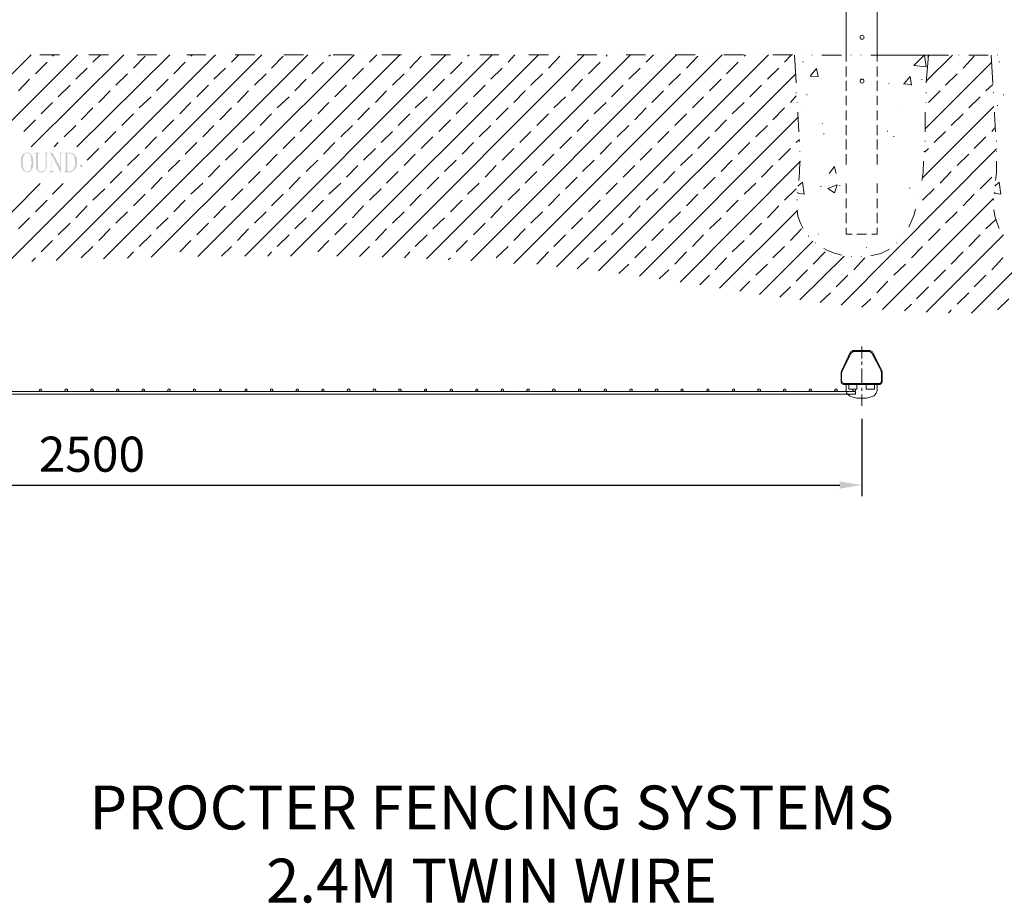
# Model space of a CAD drawing. Units: millimetres. Extents: x 29751 to 37308, y 4850 to 9496.
# Drawn here: x 32399 to 34644, y 4850 to 6864 of the extents above; entities that cross this region are included whole.
import ezdxf

# ---------------------------------------------------------------- set-up
doc = ezdxf.new("R2010")
doc.units = ezdxf.units.MM
for name, color, linetype in [('APPLICATION', 3, 'Continuous'), ('CENTRE', 4, 'Continuous'), ('DETAIL', 2, 'Continuous'), ('DIMS', 7, 'Continuous'), ('TEXT', 7, 'Continuous')]:
    doc.layers.add(name, color=color, linetype=linetype)
doc.styles.add('fastrack', font='simplex.shx')
doc.dimstyles.new('procter dim', dxfattribs={"dimscale": 3, "dimtxt": 2.5, "dimasz": 2.5, "dimexe": 1.25, "dimexo": 1.5, "dimtad": 1, "dimdec": 1, "dimtxsty": 'Standard', "dimcen": 2.5, "dimclrt": 4, "dimadec": 0, "dimazin": 0, "dimtfac": 1, "dimtdec": 1, "dimtmove": 0, "dimatfit": 3, "dimfxl": 1, "dimarcsym": 0})

# ---------------------------------------------------------------- blocks, each defined once
blk = doc.blocks.new('*D9')
at = {"layer": 'Defpoints', "color": 0, "transparency": 16777216}
for p in [(30808.5, 5983.8), (34318.8, 5983.8), (34318.8, 5803.1)]:
    blk.add_point(p, dxfattribs=at)
at = {"layer": 'DIMS', "color": 0, "lineweight": -2, "transparency": 16777216}
for p, q in [((30808.5, 5953.8), (30808.5, 5778.1)), ((34318.8, 5953.8), (34318.8, 5778.1)), ((30858.5, 5803.1), (34268.8, 5803.1))]:
    blk.add_line(p, q, dxfattribs=at)
at = {"layer": 'DIMS', "color": 0, "transparency": 16777216}
for points in [[(30858.5, 5811.4), (30858.5, 5794.8), (30808.5, 5803.1)], [(34268.8, 5811.4), (34268.8, 5794.8), (34318.8, 5803.1)]]:
    blk.add_solid(points, dxfattribs=at)
at = {"layer": 'DIMS', "color": 7, "transparency": 16777216, "insert": (32563.7, 5863.1), "char_height": 80, "attachment_point": 5, "style": 'fastrack'}
blk.add_mtext('2500', dxfattribs=at)

msp = doc.modelspace()

# ---------------------------------------------------------------- hatches: boundary and pattern name
at = {"layer": 'TEXT', "lineweight": 13}
for points in [[(32410.62, 6559.58), (32408.19, 6559.58), (32405.76, 6555.93), (32404.55, 6554.72), (32404.55, 6553.51), (32403.33, 6552.29), (32403.33, 6551.08), (32402.12, 6549.86), (32402.12, 6547.43), (32402.12, 6546.22), (32402.12, 6540.14), (32402.12, 6532.86), (32402.12, 6531.64), (32402.12, 6530.43), (32402.12, 6528), (32403.33, 6528), (32403.33, 6525.57), (32404.55, 6525.57), (32404.55, 6524.35), (32405.76, 6521.92), (32406.98, 6519.5), (32408.19, 6519.5), (32411.83, 6517.07), (32414.26, 6515.85), (32419.12, 6515.85), (32420.34, 6517.07), (32421.55, 6517.07), (32415.48, 6517.07), (32414.26, 6518.28), (32411.83, 6519.5), (32410.62, 6519.5), (32409.4, 6521.92), (32408.19, 6521.92), (32408.19, 6523.14), (32408.19, 6524.35), (32406.98, 6526.78), (32406.98, 6529.21), (32405.76, 6532.86), (32405.76, 6534.07), (32405.76, 6537.72), (32405.76, 6541.36), (32405.76, 6545), (32406.98, 6547.43), (32406.98, 6549.86), (32408.19, 6552.29), (32408.19, 6553.51), (32408.19, 6554.72), (32409.4, 6555.93), (32410.62, 6557.15), (32410.62, 6558.36), (32413.05, 6559.58), (32414.26, 6559.58), (32415.48, 6559.58)], [(32415.48, 6562.01), (32414.26, 6560.79), (32411.83, 6560.79), (32410.62, 6559.58), (32417.91, 6559.58), (32420.34, 6559.58), (32422.77, 6555.93), (32423.98, 6552.29), (32423.98, 6549.86), (32425.2, 6548.65), (32425.2, 6542.57), (32426.41, 6541.36), (32426.41, 6535.29), (32425.2, 6534.07), (32425.2, 6528), (32423.98, 6526.78), (32423.98, 6525.57), (32423.98, 6524.35), (32423.98, 6521.92), (32422.77, 6521.92), (32420.34, 6518.28), (32415.48, 6517.07), (32421.55, 6517.07), (32425.2, 6520.71), (32426.41, 6521.92), (32427.62, 6524.35), (32427.62, 6525.57), (32428.84, 6526.78), (32428.84, 6528), (32430.05, 6528), (32430.05, 6532.86), (32430.05, 6534.07), (32430.05, 6541.36), (32430.05, 6545), (32430.05, 6547.43), (32428.84, 6549.86), (32427.62, 6551.08), (32427.62, 6553.51), (32426.41, 6553.51), (32426.41, 6555.93), (32425.2, 6555.93), (32423.98, 6558.36), (32420.34, 6560.79), (32417.91, 6560.79)], [(32444.63, 6560.79), (32432.48, 6560.79), (32432.48, 6559.58), (32436.13, 6559.58), (32436.13, 6554.72), (32436.13, 6551.08), (32436.13, 6546.22), (32436.13, 6542.57), (32436.13, 6537.72), (32436.13, 6534.07), (32436.13, 6529.21), (32436.13, 6525.57), (32437.34, 6523.14), (32437.34, 6521.92), (32438.56, 6521.92), (32439.77, 6519.5), (32442.2, 6517.07), (32443.41, 6517.07), (32444.63, 6515.85), (32451.92, 6515.85), (32453.13, 6517.07), (32454.35, 6517.07), (32448.27, 6518.28), (32444.63, 6518.28), (32442.2, 6520.71), (32442.2, 6521.92), (32440.99, 6523.14), (32440.99, 6557.15), (32442.2, 6559.58), (32444.63, 6559.58)], [(32464.06, 6560.79), (32454.35, 6560.79), (32454.35, 6559.58), (32457.99, 6559.58), (32457.99, 6558.36), (32457.99, 6525.57), (32457.99, 6524.35), (32457.99, 6521.92), (32454.35, 6519.5), (32448.27, 6518.28), (32454.35, 6517.07), (32455.56, 6518.28), (32459.21, 6521.92), (32459.21, 6524.35), (32460.42, 6525.57), (32460.42, 6559.58), (32464.06, 6559.58)], [(32473.78, 6560.79), (32466.49, 6560.79), (32466.49, 6559.58), (32470.14, 6559.58), (32470.14, 6558.36), (32470.14, 6557.15), (32472.57, 6554.72), (32492, 6515.85), (32492, 6526.78)], [(32470.14, 6557.15), (32470.14, 6519.5), (32470.14, 6518.28), (32466.49, 6518.28), (32466.49, 6515.85), (32476.21, 6515.85), (32476.21, 6518.28), (32473.78, 6518.28), (32472.57, 6519.5), (32471.35, 6519.5), (32471.35, 6554.72), (32472.57, 6554.72)], [(32498.07, 6560.79), (32488.36, 6560.79), (32488.36, 6559.58), (32492, 6559.58), (32492, 6558.36), (32492, 6557.15), (32492, 6526.78), (32492, 6515.85), (32493.22, 6515.85), (32493.22, 6557.15), (32494.43, 6559.58), (32498.07, 6559.58)], [(32511.44, 6560.79), (32500.5, 6560.79), (32500.5, 6559.58), (32515.08, 6559.58), (32516.29, 6558.36), (32517.51, 6558.36), (32519.94, 6555.93), (32523.58, 6553.51), (32523.58, 6549.86), (32523.58, 6547.43), (32524.8, 6545), (32524.8, 6531.64), (32523.58, 6530.43), (32523.58, 6528), (32523.58, 6526.78), (32523.58, 6525.57), (32522.37, 6525.57), (32522.37, 6524.35), (32521.15, 6523.14), (32521.15, 6521.92), (32519.94, 6521.92), (32519.94, 6520.71), (32518.72, 6519.5), (32517.51, 6519.5), (32516.29, 6519.5), (32515.08, 6519.5), (32513.86, 6518.28), (32500.5, 6518.28), (32500.5, 6515.85), (32513.86, 6515.85), (32515.08, 6517.07), (32517.51, 6517.07), (32518.72, 6518.28), (32519.94, 6518.28), (32526.01, 6523.14), (32526.01, 6524.35), (32527.23, 6525.57), (32527.23, 6526.78), (32528.44, 6528), (32528.44, 6530.43), (32529.66, 6531.64), (32529.66, 6536.5), (32529.66, 6540.14), (32529.66, 6545), (32528.44, 6549.86), (32527.23, 6553.51), (32526.01, 6553.51), (32526.01, 6554.72), (32521.15, 6559.58), (32519.94, 6559.58), (32518.72, 6559.58), (32517.51, 6559.58), (32516.29, 6560.79), (32513.86, 6560.79)], [(32501.72, 6559.58), (32504.15, 6559.58), (32504.15, 6519.5), (32502.93, 6518.28), (32501.72, 6518.28), (32511.44, 6518.28), (32510.22, 6518.28), (32509.01, 6519.5), (32507.79, 6519.5), (32507.79, 6558.36), (32509.01, 6559.58), (32511.44, 6559.58)]]:
    msp.add_hatch(color=256, dxfattribs=at).paths.add_polyline_path(points)

# ---------------------------------------------------------------- linework, layer by layer
at = {"layer": 'APPLICATION', "lineweight": 13}
for points in [[(31929.62, 6287.5), (32425.2, 6784.29)], [(32040.15, 6293.57), (32530.87, 6784.29)], [(32371.75, 6310.57), (32845.47, 6784.29)], [(32399.69, 6784.29), (32399.69, 6784.29)], [(32422.77, 6784.29), (32422.77, 6784.29)], [(32425.2, 6574.15), (32636.55, 6784.29)], [(32489.57, 6784.29), (32444.63, 6784.29)], [(32473.78, 6780.65), (32477.43, 6784.29)], [(32482.28, 6315.43), (32951.14, 6784.29)], [(32511.44, 6784.29), (32511.44, 6784.29)], [(32529.66, 6574.15), (32741.01, 6784.29)], [(32533.3, 6784.29), (32533.3, 6784.29)], [(32601.32, 6784.29), (32556.38, 6784.29)], [(32566.1, 6767.29), (32583.1, 6784.29)], [(32590.39, 6319.08), (33055.6, 6784.29)], [(32623.18, 6784.29), (32623.18, 6784.29)], [(32645.05, 6784.29), (32645.05, 6784.29)], [(32658.41, 6753.92), (32685.13, 6780.65)], [(32711.85, 6784.29), (32666.91, 6784.29)], [(32698.49, 6322.72), (33161.28, 6784.29)], [(32734.93, 6784.29), (32734.93, 6784.29)], [(32756.8, 6784.29), (32756.8, 6784.29)], [(32823.6, 6784.29), (32779.87, 6784.29)], [(32789.59, 6780.65), (32793.24, 6784.29)], [(32805.38, 6323.94), (33265.74, 6784.29)], [(32845.47, 6784.29), (32845.47, 6784.29)], [(32867.33, 6784.29), (32867.33, 6784.29)], [(32881.91, 6767.29), (32898.91, 6784.29)], [(32935.35, 6784.29), (32890.41, 6784.29)], [(32912.27, 6325.15), (33370.2, 6784.29)], [(32957.21, 6784.29), (32957.21, 6784.29)], [(32973, 6753.92), (32999.73, 6780.65)], [(32979.08, 6784.29), (32979.08, 6784.29)], [(33045.88, 6784.29), (33000.94, 6784.29)], [(33016.73, 6325.15), (33475.87, 6784.29)], [(33068.96, 6784.29), (33068.96, 6784.29)], [(33090.83, 6784.29), (33090.83, 6784.29)], [(33104.19, 6780.65), (33107.83, 6784.29)], [(33157.63, 6784.29), (33113.9, 6784.29)], [(33122.41, 6325.15), (33581.55, 6784.29)], [(33179.5, 6784.29), (33179.5, 6784.29)], [(33196.5, 6767.29), (33213.51, 6784.29)], [(33202.57, 6784.29), (33202.57, 6784.29)], [(33269.38, 6784.29), (33224.44, 6784.29)], [(33225.65, 6322.72), (33686.01, 6784.29)], [(33288.82, 6753.92), (33314.32, 6780.65)], [(33292.46, 6784.29), (33292.46, 6784.29)], [(33314.32, 6784.29), (33314.32, 6784.29)], [(33326.47, 6319.08), (33791.68, 6784.29)], [(33381.13, 6784.29), (33336.19, 6784.29)], [(33402.99, 6784.29), (33402.99, 6784.29)], [(33420, 6780.65), (33423.64, 6784.29)], [(33426.07, 6784.29), (33426.07, 6784.29)], [(33427.29, 6314.22), (33896.14, 6784.29)], [(33491.66, 6784.29), (33447.94, 6784.29)], [(33512.31, 6767.29), (33528.1, 6784.29)], [(33514.74, 6784.29), (33514.74, 6784.29)], [(33525.67, 6308.15), (34000.6, 6784.29)], [(33536.6, 6784.29), (33536.6, 6784.29)], [(33604.63, 6784.29), (33559.68, 6784.29)], [(33604.63, 6753.92), (33630.13, 6780.65)], [(33622.85, 6300.86), (34106.28, 6784.29)], [(33626.49, 6784.29), (33626.49, 6784.29)], [(33648.35, 6784.29), (33648.35, 6784.29)], [(33715.16, 6784.29), (33670.22, 6784.29)], [(33735.81, 6780.65), (33738.24, 6784.29)], [(33737.02, 6784.29), (33737.02, 6784.29)], [(33760.1, 6784.29), (33760.1, 6784.29)], [(33825.69, 6784.29), (33781.97, 6784.29)], [(33826.91, 6767.29), (33843.91, 6784.29)], [(33848.77, 6784.29), (33848.77, 6784.29)], [(33870.64, 6784.29), (33870.64, 6784.29)], [(33938.66, 6784.29), (33893.71, 6784.29)], [(33919.22, 6753.92), (33944.73, 6780.65)], [(33960.52, 6784.29), (33960.52, 6784.29)], [(33982.38, 6784.29), (33982.38, 6784.29)], [(34049.19, 6784.29), (34004.25, 6784.29)], [(34050.4, 6780.65), (34054.05, 6784.29)], [(34072.27, 6784.29), (34072.27, 6784.29)], [(34094.13, 6784.29), (34094.13, 6784.29)], [(34160.94, 6784.29), (34116, 6784.29)], [(34142.72, 6767.29), (34158.51, 6784.29)], [(34169.44, 6719.91), (34165.8, 6783.08)], [(34182.8, 6784.29), (34182.8, 6784.29)], [(34205.88, 6783.08), (34205.88, 6784.29)], [(34272.69, 6783.08), (34227.74, 6783.08)], [(34294.55, 6783.08), (34294.55, 6784.29)], [(34316.41, 6783.08), (34316.41, 6784.29)], [(34384.43, 6783.08), (34339.49, 6783.08)], [(34354.07, 6783.08), (34516.83, 6783.08)], [(34355.28, 6783.08), (34485.25, 6783.08)], [(34406.3, 6783.08), (34406.3, 6784.29)], [(34429.38, 6783.08), (34429.38, 6784.29)], [(34437.88, 6760), (34460.96, 6783.08)], [(34462.17, 6783.08), (34465.82, 6756.35), (34437.88, 6760)], [(34494.97, 6783.08), (34451.24, 6783.08)], [(34465.82, 6723.56), (34525.33, 6783.08)], [(34470.67, 6783.08), (34465.82, 6719.91)], [(34469.46, 6779.43), (34473.1, 6783.08)], [(34539.91, 6783.08), (34539.91, 6784.29)], [(34549.63, 6753.92), (34575.14, 6780.65)], [(34606.72, 6783.08), (34562.99, 6783.08)], [(34617.65, 6718.7), (34614, 6783.08)], [(34628.58, 6783.08), (34628.58, 6784.29)], [(32434.91, 6740.56), (32461.63, 6767.29)], [(32750.72, 6740.56), (32776.23, 6767.29)], [(33065.32, 6740.56), (33092.04, 6767.29)], [(33381.13, 6740.56), (33407.85, 6767.29)], [(33695.72, 6740.56), (33722.45, 6767.29)], [(34010.32, 6740.56), (34037.04, 6767.29)], [(34185.23, 6767.29), (34185.23, 6768.5)], [(34463.39, 6615.45), (34615.22, 6767.29)], [(34632.22, 6767.29), (34632.22, 6768.5)], [(32527.23, 6728.42), (32552.73, 6753.92)], [(32618.33, 6715.05), (32645.05, 6740.56)], [(32841.82, 6728.42), (32868.54, 6753.92)], [(32934.14, 6715.05), (32960.86, 6740.56)], [(33157.63, 6728.42), (33183.14, 6753.92)], [(33248.73, 6715.05), (33275.45, 6740.56)], [(33473.44, 6728.42), (33498.95, 6753.92)], [(33564.54, 6715.05), (33591.26, 6740.56)], [(33718.8, 6291.14), (34168.23, 6740.56)], [(33788.04, 6728.42), (33813.55, 6753.92)], [(33879.14, 6715.05), (33905.86, 6740.56)], [(34103.85, 6728.42), (34129.36, 6753.92)], [(34201.02, 6735.7), (34215.6, 6752.71)], [(34201.02, 6735.7), (34219.24, 6734.49)], [(34219.24, 6734.49), (34215.6, 6752.71)], [(34414.8, 6717.48), (34429.38, 6734.49)], [(34431.81, 6715.05), (34429.38, 6734.49)], [(34509.54, 6715.05), (34536.27, 6740.56)], [(32396.04, 6701.69), (32421.55, 6728.42)], [(32487.14, 6688.33), (32513.86, 6715.05)], [(32710.64, 6701.69), (32737.36, 6728.42)], [(32802.95, 6688.33), (32829.68, 6715.05)], [(33026.45, 6701.69), (33051.96, 6728.42)], [(33117.55, 6688.33), (33144.27, 6715.05)], [(33341.05, 6701.69), (33367.77, 6728.42)], [(33433.36, 6688.33), (33460.08, 6715.05)], [(33656.86, 6701.69), (33682.36, 6728.42)], [(33747.95, 6688.33), (33774.68, 6715.05)], [(33971.45, 6701.69), (33998.17, 6728.42)], [(34063.77, 6688.33), (34090.49, 6715.05)], [(34380.79, 6717.48), (34380.79, 6718.7)], [(34413.59, 6717.48), (34431.81, 6716.27)], [(34456.1, 6727.2), (34456.1, 6728.42)], [(34601.86, 6701.69), (34617.65, 6716.27)], [(32579.46, 6674.97), (32604.96, 6701.69)], [(32895.27, 6674.97), (32920.77, 6701.69)], [(33209.86, 6674.97), (33235.37, 6701.69)], [(33525.67, 6674.97), (33551.18, 6701.69)], [(33840.27, 6674.97), (33866.99, 6701.69)], [(34156.08, 6674.97), (34169.44, 6690.76)], [(34169.44, 6696.84), (34169.44, 6698.05)], [(34193.73, 6691.98), (34193.73, 6693.19)], [(34465.82, 6696.84), (34465.82, 6698.05)], [(34470.67, 6674.97), (34497.4, 6701.69)], [(34618.86, 6696.84), (34618.86, 6698.05)], [(34641.94, 6691.98), (34641.94, 6693.19)], [(32448.27, 6649.46), (32473.78, 6674.97)], [(32671.77, 6662.82), (32698.49, 6688.33)], [(32764.08, 6649.46), (32789.59, 6674.97)], [(32986.37, 6662.82), (33013.09, 6688.33)], [(33078.68, 6649.46), (33104.19, 6674.97)], [(33300.96, 6662.82), (33327.68, 6688.33)], [(33394.49, 6649.46), (33420, 6674.97)], [(33616.77, 6662.82), (33643.49, 6688.33)], [(33709.09, 6649.46), (33735.81, 6674.97)], [(33932.58, 6662.82), (33958.09, 6688.33)], [(34023.68, 6649.46), (34050.4, 6674.97)], [(34171.87, 6674.97), (34171.87, 6676.19)], [(34180.37, 6668.9), (34180.37, 6668.9)], [(34464.6, 6674.97), (34464.6, 6676.19)], [(34562.99, 6662.82), (34588.5, 6688.33)], [(34618.86, 6674.97), (34618.86, 6674.97)], [(34628.58, 6667.68), (34628.58, 6668.9)], [(32539.37, 6636.1), (32566.1, 6662.82)], [(32631.69, 6622.74), (32658.41, 6649.46)], [(32855.18, 6636.1), (32881.91, 6662.82)], [(32947.5, 6622.74), (32973, 6649.46)], [(33169.78, 6636.1), (33196.5, 6662.82)], [(33262.09, 6622.74), (33288.82, 6649.46)], [(33485.59, 6636.1), (33512.31, 6662.82)], [(33577.9, 6622.74), (33604.63, 6649.46)], [(33801.4, 6636.1), (33826.91, 6662.82)], [(33892.5, 6622.74), (33919.22, 6649.46)], [(34116, 6636.1), (34142.72, 6662.82)], [(34175.51, 6608.17), (34173.08, 6650.68), (34173.08, 6653.11)], [(34402.65, 6656.75), (34402.65, 6656.75)], [(34457.31, 6503.7), (34620.08, 6666.47)], [(34463.39, 6653.11), (34463.39, 6650.68), (34463.39, 6608.17)], [(34522.91, 6622.74), (34549.63, 6649.46)], [(34623.72, 6608.17), (34621.29, 6649.46), (34621.29, 6653.11)], [(32408.19, 6609.38), (32434.91, 6636.1)], [(32500.5, 6597.23), (32527.23, 6622.74)], [(32724, 6609.38), (32750.72, 6636.1)], [(32816.31, 6597.23), (32841.82, 6622.74)], [(33038.6, 6609.38), (33065.32, 6636.1)], [(33130.91, 6597.23), (33157.63, 6622.74)], [(33354.41, 6609.38), (33381.13, 6636.1)], [(33446.72, 6597.23), (33473.44, 6622.74)], [(33670.22, 6609.38), (33695.72, 6636.1)], [(33761.32, 6597.23), (33788.04, 6622.74)], [(33812.33, 6278.99), (34173.08, 6640.96)], [(33984.81, 6609.38), (34010.32, 6636.1)], [(34077.13, 6597.23), (34103.85, 6622.74)], [(34228.96, 6626.38), (34228.96, 6627.6)], [(32592.82, 6583.87), (32618.33, 6609.38)], [(32907.41, 6583.87), (32934.14, 6609.38)], [(33223.22, 6583.87), (33248.73, 6609.38)], [(33539.03, 6583.87), (33564.54, 6609.38)], [(33853.63, 6583.87), (33879.14, 6609.38)], [(34232.6, 6603.31), (34232.6, 6604.52)], [(34377.15, 6609.38), (34377.15, 6610.59)], [(34484.04, 6583.87), (34509.54, 6609.38)], [(34615.22, 6609.38), (34622.51, 6617.88)], [(32477.43, 6574.15), (32487.14, 6583.87)], [(32685.13, 6570.51), (32710.64, 6597.23)], [(32776.23, 6557.15), (32802.95, 6583.87)], [(32999.73, 6570.51), (33026.45, 6597.23)], [(33092.04, 6557.15), (33117.55, 6583.87)], [(33314.32, 6570.51), (33341.05, 6597.23)], [(33407.85, 6557.15), (33433.36, 6583.87)], [(33630.13, 6570.51), (33656.86, 6597.23)], [(33722.45, 6557.15), (33747.95, 6583.87)], [(33944.73, 6570.51), (33971.45, 6597.23)], [(34037.04, 6557.15), (34063.77, 6583.87)], [(34169.44, 6583.87), (34176.73, 6591.16)], [(34176.73, 6586.3), (34176.73, 6587.52)], [(34391.72, 6597.23), (34391.72, 6598.45)], [(34463.39, 6586.3), (34463.39, 6587.52)], [(34575.14, 6570.51), (34601.86, 6597.23)], [(34626.15, 6586.3), (34626.15, 6587.52)], [(32552.73, 6543.79), (32579.46, 6570.51)], [(32645.05, 6531.64), (32671.77, 6557.15)], [(32868.54, 6543.79), (32895.27, 6570.51)], [(32960.86, 6531.64), (32986.37, 6557.15)], [(33183.14, 6543.79), (33209.86, 6570.51)], [(33275.45, 6531.64), (33300.96, 6557.15)], [(33498.95, 6543.79), (33525.67, 6570.51)], [(33591.26, 6531.64), (33616.77, 6557.15)], [(33813.55, 6543.79), (33840.27, 6570.51)], [(33905.86, 6531.64), (33932.58, 6557.15)], [(34129.36, 6543.79), (34156.08, 6570.51)], [(34177.94, 6563.22), (34177.94, 6564.44)], [(34271.47, 6213.4), (34626.15, 6569.3)], [(34460.96, 6563.22), (34460.96, 6564.44)], [(34462.17, 6562.01), (34470.67, 6570.51)], [(34536.27, 6531.64), (34562.99, 6557.15)], [(34626.15, 6563.22), (34626.15, 6564.44)], [(32737.36, 6518.28), (32764.08, 6543.79)], [(33051.96, 6518.28), (33078.68, 6543.79)], [(33367.77, 6518.28), (33394.49, 6543.79)], [(33682.36, 6518.28), (33709.09, 6543.79)], [(33904.65, 6265.63), (34179.16, 6541.36)], [(33998.17, 6518.28), (34023.68, 6543.79)], [(34175.51, 6497.63), (34176.73, 6515.85), (34177.94, 6541.36)], [(34459.74, 6541.36), (34458.53, 6515.85), (34456.1, 6497.63)], [(34623.72, 6497.63), (34626.15, 6515.85), (34626.15, 6541.36)], [(32539.37, 6530.43), (32539.37, 6531.64)], [(32604.96, 6491.56), (32631.69, 6518.28)], [(32829.68, 6504.92), (32855.18, 6531.64)], [(32920.77, 6491.56), (32947.5, 6518.28)], [(33144.27, 6504.92), (33169.78, 6531.64)], [(33235.37, 6491.56), (33262.09, 6518.28)], [(33460.08, 6504.92), (33485.59, 6531.64)], [(33551.18, 6491.56), (33577.9, 6518.28)], [(33774.68, 6504.92), (33801.4, 6531.64)], [(33866.99, 6491.56), (33892.5, 6518.28)], [(34090.49, 6504.92), (34116, 6531.64)], [(34244.75, 6513.42), (34256.9, 6529.21)], [(34260.54, 6513.42), (34256.9, 6528)], [(34497.4, 6491.56), (34522.91, 6518.28)], [(32262.43, 6305.72), (32445.84, 6490.34)], [(32473.78, 6466.05), (32498.07, 6490.34)], [(32698.49, 6478.2), (32724, 6504.92)], [(32789.59, 6466.05), (32816.31, 6491.56)], [(33013.09, 6478.2), (33038.6, 6504.92)], [(33104.19, 6466.05), (33130.91, 6491.56)], [(33327.68, 6478.2), (33354.41, 6504.92)], [(33420, 6466.05), (33446.72, 6491.56)], [(33643.49, 6478.2), (33670.22, 6504.92)], [(33735.81, 6466.05), (33761.32, 6491.56)], [(33958.09, 6478.2), (33984.81, 6504.92)], [(34050.4, 6466.05), (34077.13, 6491.56)], [(34173.08, 6484.27), (34184.02, 6493.99)], [(34187.66, 6466.05), (34184.02, 6493.99)], [(34262.97, 6487.91), (34241.11, 6479.41), (34256.9, 6469.69), (34262.97, 6487.91)], [(34456.1, 6493.99), (34456.1, 6493.99)], [(34456.1, 6493.99), (34456.1, 6493.99)], [(34588.5, 6478.2), (34615.22, 6504.92)], [(34622.51, 6484.27), (34632.22, 6493.99)], [(34635.87, 6466.05), (34632.22, 6493.99)], [(32566.1, 6452.69), (32592.82, 6478.2)], [(32658.41, 6439.33), (32685.13, 6466.05)], [(32881.91, 6452.69), (32907.41, 6478.2)], [(32973, 6439.33), (32999.73, 6466.05)], [(33196.5, 6452.69), (33223.22, 6478.2)], [(33288.82, 6439.33), (33314.32, 6466.05)], [(33512.31, 6452.69), (33539.03, 6478.2)], [(33604.63, 6439.33), (33630.13, 6466.05)], [(33826.91, 6452.69), (33853.63, 6478.2)], [(33919.22, 6439.33), (33944.73, 6466.05)], [(34142.72, 6452.69), (34169.44, 6478.2)], [(34173.08, 6475.77), (34173.08, 6475.77)], [(34173.08, 6469.69), (34173.08, 6470.91)], [(34173.08, 6468.48), (34187.66, 6466.05)], [(34225.31, 6483.06), (34225.31, 6484.27)], [(34269.04, 6485.48), (34269.04, 6486.7)], [(34428.16, 6479.41), (34428.16, 6480.63)], [(34452.46, 6475.77), (34452.46, 6475.77)], [(34457.31, 6452.69), (34484.04, 6478.2)], [(34549.63, 6439.33), (34575.14, 6466.05)], [(34620.08, 6468.48), (34635.87, 6466.05)], [(34622.51, 6475.77), (34622.51, 6475.77)], [(34622.51, 6469.69), (34622.51, 6470.91)], [(32434.91, 6425.97), (32461.63, 6452.69)], [(32750.72, 6425.97), (32776.23, 6452.69)], [(33065.32, 6425.97), (33092.04, 6452.69)], [(33381.13, 6425.97), (33407.85, 6452.69)], [(33695.72, 6425.97), (33722.45, 6452.69)], [(34010.32, 6425.97), (34037.04, 6452.69)], [(34171.87, 6452.69), (34171.87, 6453.9)], [(34366.21, 6203.68), (34618.86, 6456.33)], [(34447.6, 6453.9), (34447.6, 6453.9)], [(34618.86, 6452.69), (34618.86, 6453.9)], [(32527.23, 6412.61), (32552.73, 6439.33)], [(32618.33, 6400.46), (32645.05, 6425.97)], [(32841.82, 6412.61), (32868.54, 6439.33)], [(32934.14, 6400.46), (32960.86, 6425.97)], [(33157.63, 6412.61), (33183.14, 6439.33)], [(33248.73, 6400.46), (33275.45, 6425.97)], [(33473.44, 6412.61), (33498.95, 6439.33)], [(33564.54, 6400.46), (33591.26, 6425.97)], [(33788.04, 6412.61), (33813.55, 6439.33)], [(33879.14, 6400.46), (33905.86, 6425.97)], [(33994.53, 6252.27), (34171.87, 6428.4)], [(34103.85, 6412.61), (34129.36, 6439.33)], [(34185.23, 6388.31), (34179.16, 6400.46), (34173.08, 6416.25), (34171.87, 6430.83)], [(34441.52, 6432.04), (34437.88, 6417.46), (34425.73, 6390.74)], [(34509.54, 6400.46), (34536.27, 6425.97)], [(34632.22, 6388.31), (34627.37, 6400.46), (34622.51, 6416.25), (34620.08, 6430.83)], [(32396.04, 6387.1), (32421.55, 6412.61)], [(32487.14, 6373.74), (32513.86, 6400.46)], [(32710.64, 6387.1), (32737.36, 6412.61)], [(32802.95, 6373.74), (32829.68, 6400.46)], [(33026.45, 6387.1), (33051.96, 6412.61)], [(33117.55, 6373.74), (33144.27, 6400.46)], [(33341.05, 6387.1), (33367.77, 6412.61)], [(33433.36, 6373.74), (33460.08, 6400.46)], [(33656.86, 6387.1), (33682.36, 6412.61)], [(33747.95, 6373.74), (33774.68, 6400.46)], [(33971.45, 6387.1), (33998.17, 6412.61)], [(34063.77, 6373.74), (34090.49, 6400.46)], [(34601.86, 6387.1), (34623.72, 6407.75)], [(32579.46, 6360.38), (32604.96, 6387.1)], [(32895.27, 6360.38), (32920.77, 6387.1)], [(33209.86, 6360.38), (33235.37, 6387.1)], [(33525.67, 6360.38), (33551.18, 6387.1)], [(33840.27, 6360.38), (33866.99, 6387.1)], [(34156.08, 6360.38), (34181.59, 6387.1)], [(34220.46, 6374.95), (34220.46, 6376.17)], [(34470.67, 6360.38), (34497.4, 6387.1)], [(32448.27, 6334.87), (32473.78, 6360.38)], [(32671.77, 6347.01), (32698.49, 6373.74)], [(32764.08, 6334.87), (32789.59, 6360.38)], [(32986.37, 6347.01), (33013.09, 6373.74)], [(33078.68, 6334.87), (33104.19, 6360.38)], [(33300.96, 6347.01), (33327.68, 6373.74)], [(33394.49, 6334.87), (33420, 6360.38)], [(33616.77, 6347.01), (33643.49, 6373.74)], [(33709.09, 6334.87), (33735.81, 6360.38)], [(33932.58, 6347.01), (33958.09, 6373.74)], [(34023.68, 6334.87), (34050.4, 6360.38)], [(34085.63, 6237.7), (34207.09, 6359.16)], [(34197.38, 6370.09), (34197.38, 6371.31)], [(34213.17, 6354.3), (34213.17, 6355.52)], [(34399.01, 6354.3), (34399.01, 6355.52)], [(34413.59, 6372.52), (34413.59, 6372.52)], [(34465.82, 6197.61), (34641.94, 6373.74)], [(34562.99, 6347.01), (34588.5, 6373.74)], [(32539.37, 6321.51), (32566.1, 6347.01)], [(32645.05, 6320.29), (32658.41, 6334.87)], [(32858.83, 6325.15), (32881.91, 6347.01)], [(32964.5, 6325.15), (32973, 6334.87)], [(33173.42, 6323.94), (33196.5, 6347.01)], [(33276.67, 6321.51), (33288.82, 6334.87)], [(33485.59, 6321.51), (33512.31, 6347.01)], [(33577.9, 6306.93), (33604.63, 6334.87)], [(33801.4, 6321.51), (33826.91, 6347.01)], [(33892.5, 6306.93), (33919.22, 6334.87)], [(34116, 6321.51), (34142.72, 6347.01)], [(34208.31, 6306.93), (34235.03, 6334.87)], [(34272.69, 6327.58), (34272.69, 6327.58), (34254.47, 6332.44), (34237.46, 6339.73), (34232.6, 6342.16)], [(34329.77, 6344.58), (34329.77, 6345.8)], [(34382.01, 6340.94), (34362.57, 6331.22), (34345.57, 6327.58), (34339.49, 6326.37)], [(34431.81, 6321.51), (34457.31, 6347.01)], [(34522.91, 6306.93), (34549.63, 6334.87)], [(34569.06, 6195.18), (34705.1, 6331.22)], [(32426.41, 6313), (32434.91, 6321.51)], [(33376.27, 6316.65), (33381.13, 6321.51)], [(33670.22, 6296), (33695.72, 6321.51)], [(33984.81, 6293.57), (34010.32, 6321.51)], [(34177.94, 6225.55), (34278.76, 6325.15)], [(34295.76, 6323.94), (34295.76, 6325.15)], [(34300.62, 6293.57), (34326.13, 6321.51)], [(34317.63, 6323.94), (34317.63, 6325.15)], [(34615.22, 6293.57), (34640.73, 6321.51)], [(33764.96, 6285.07), (33788.04, 6306.93)], [(33857.27, 6272.92), (33879.14, 6293.57)], [(34077.13, 6281.42), (34103.85, 6306.93)], [(34169.44, 6268.06), (34194.95, 6293.57)], [(34391.72, 6281.42), (34418.44, 6306.93)], [(34484.04, 6268.06), (34509.54, 6293.57)], [(33949.59, 6259.56), (33971.45, 6281.42)], [(34040.69, 6244.98), (34063.77, 6268.06)], [(34260.54, 6254.7), (34287.26, 6281.42)], [(34352.85, 6241.34), (34378.36, 6268.06)], [(34575.14, 6254.7), (34601.86, 6281.42)], [(34131.79, 6231.62), (34156.08, 6254.7)], [(34224.1, 6219.48), (34247.18, 6241.34)], [(34443.95, 6227.98), (34470.67, 6254.7)], [(34536.27, 6215.83), (34562.99, 6241.34)], [(34318.84, 6208.54), (34339.49, 6227.98)], [(34628.58, 6202.47), (34654.09, 6227.98)], [(34416.02, 6200.04), (34431.81, 6215.83)], [(34516.83, 6195.18), (34522.91, 6202.47)]]:
    msp.add_lwpolyline(points, dxfattribs=at)
at = {"layer": 'CENTRE', "lineweight": 13}
for points in [[(34318.84, 6118.66), (34318.84, 6091.94)], [(34318.84, 6084.65), (34318.84, 6077.36)], [(34318.84, 6068.86), (34318.84, 6032.42)], [(34318.84, 6025.13), (34318.84, 6017.84)], [(34318.84, 6009.34), (34318.84, 5983.83)]]:
    msp.add_lwpolyline(points, dxfattribs=at)
at = {"layer": 'DETAIL', "lineweight": 13}
for points in [[(34283.62, 9041.12), (34283.62, 6783.08)], [(34354.07, 9041.12), (34354.07, 6783.08)], [(34283.62, 6783.08), (34283.62, 6768.5)], [(34283.62, 6783.08), (34283.62, 6768.5)], [(34354.07, 6783.08), (34354.07, 6768.5)], [(34354.07, 6783.08), (34354.07, 6768.5)], [(34283.62, 6757.57), (34283.62, 6734.49)], [(34283.62, 6757.57), (34283.62, 6734.49)], [(34354.07, 6757.57), (34354.07, 6734.49)], [(34354.07, 6757.57), (34354.07, 6734.49)], [(34283.62, 6724.77), (34283.62, 6701.69)], [(34283.62, 6724.77), (34283.62, 6701.69)], [(34354.07, 6724.77), (34354.07, 6701.69)], [(34354.07, 6724.77), (34354.07, 6701.69)], [(34283.62, 6690.76), (34283.62, 6668.9)], [(34283.62, 6690.76), (34283.62, 6668.9)], [(34354.07, 6690.76), (34354.07, 6668.9)], [(34354.07, 6690.76), (34354.07, 6668.9)], [(34283.62, 6656.75), (34283.62, 6634.89)], [(34283.62, 6656.75), (34283.62, 6634.89)], [(34354.07, 6656.75), (34354.07, 6634.89)], [(34354.07, 6656.75), (34354.07, 6634.89)], [(34283.62, 6623.96), (34283.62, 6600.88)], [(34283.62, 6623.96), (34283.62, 6600.88)], [(34354.07, 6623.96), (34354.07, 6600.88)], [(34354.07, 6623.96), (34354.07, 6600.88)], [(34283.62, 6591.16), (34283.62, 6568.08)], [(34283.62, 6591.16), (34283.62, 6568.08)], [(34354.07, 6591.16), (34354.07, 6568.08)], [(34354.07, 6591.16), (34354.07, 6568.08)], [(34283.62, 6557.15), (34283.62, 6534.07)], [(34283.62, 6557.15), (34283.62, 6534.07)], [(34354.07, 6557.15), (34354.07, 6534.07)], [(34354.07, 6557.15), (34354.07, 6534.07)], [(34283.62, 6490.34), (34283.62, 6468.48)], [(34283.62, 6490.34), (34283.62, 6468.48)], [(34354.07, 6490.34), (34354.07, 6468.48)], [(34354.07, 6490.34), (34354.07, 6468.48)], [(34283.62, 6456.33), (34283.62, 6434.47)], [(34283.62, 6456.33), (34283.62, 6434.47)], [(34354.07, 6456.33), (34354.07, 6434.47)], [(34354.07, 6456.33), (34354.07, 6434.47)], [(34283.62, 6423.54), (34283.62, 6400.46)], [(34283.62, 6423.54), (34283.62, 6400.46)], [(34354.07, 6423.54), (34354.07, 6400.46)], [(34354.07, 6423.54), (34354.07, 6400.46)], [(34283.62, 6389.53), (34283.62, 6374.95)], [(34283.62, 6389.53), (34283.62, 6374.95)], [(34296.98, 6374.95), (34283.62, 6374.95)], [(34296.98, 6374.95), (34283.62, 6374.95)], [(34329.77, 6374.95), (34307.91, 6374.95)], [(34329.77, 6374.95), (34307.91, 6374.95)], [(34354.07, 6374.95), (34341.92, 6374.95)], [(34354.07, 6374.95), (34341.92, 6374.95)], [(34354.07, 6389.53), (34354.07, 6374.95)], [(34354.07, 6389.53), (34354.07, 6374.95)], [(34272.69, 6062.78), (34293.34, 6106.51), (34298.19, 6110.16)], [(34273.9, 6062.78), (34294.55, 6104.08), (34299.41, 6107.73)], [(34294.55, 6106.51), (34294.55, 6106.51)], [(34296.98, 6110.16), (34298.19, 6107.73)], [(34298.19, 6110.16), (34318.84, 6110.16)], [(34299.41, 6107.73), (34318.84, 6107.73)], [(34300.62, 6110.16), (34303.05, 6107.73)], [(34306.7, 6110.16), (34307.91, 6107.73)], [(34311.56, 6110.16), (34312.77, 6107.73)], [(34316.41, 6110.16), (34317.63, 6107.73)], [(34318.84, 6110.16), (34338.28, 6110.16), (34343.14, 6106.51)], [(34318.84, 6107.73), (34337.06, 6107.73), (34341.92, 6104.08)], [(34321.27, 6110.16), (34322.49, 6107.73)], [(34326.13, 6110.16), (34328.56, 6107.73)], [(34330.99, 6110.16), (34332.2, 6107.73)], [(34335.85, 6110.16), (34338.28, 6107.73)], [(34343.14, 6106.51), (34365, 6062.78), (34365, 6060.36)], [(34282.4, 6084.65), (34283.62, 6082.22)], [(34283.62, 6087.08), (34284.83, 6085.86)], [(34284.83, 6090.72), (34287.26, 6089.51)], [(34287.26, 6094.37), (34288.48, 6093.15)], [(34288.48, 6096.8), (34290.91, 6095.58)], [(34290.91, 6100.44), (34290.91, 6099.22)], [(34292.12, 6104.08), (34293.34, 6102.87)], [(34341.92, 6104.08), (34363.79, 6062.78), (34363.79, 6060.36)], [(34343.14, 6102.87), (34347.99, 6098.01)], [(34360.14, 6071.29), (34347.99, 6096.8)], [(34347.99, 6093.15), (34351.64, 6088.29)], [(34271.47, 6038.49), (34271.47, 6060.36), (34272.69, 6062.78)], [(34272.69, 6064), (34273.9, 6062.78)], [(34318.84, 6034.85), (34278.76, 6034.85), (34275.12, 6036.06), (34272.69, 6040.92), (34272.69, 6060.36), (34273.9, 6062.78)], [(34273.9, 6067.64), (34276.33, 6066.43)], [(34276.33, 6070.07), (34277.54, 6068.86)], [(34277.54, 6073.72), (34278.76, 6072.5)], [(34278.76, 6077.36), (34279.97, 6076.15)], [(34281.19, 6081), (34282.4, 6078.58)], [(34352.85, 6082.22), (34356.5, 6078.58)], [(34357.71, 6072.5), (34360.14, 6071.29)], [(34360.14, 6071.29), (34361.36, 6068.86)], [(34362.57, 6062.78), (34365, 6060.36)], [(34271.47, 6060.36), (34272.69, 6057.93)], [(34271.47, 6055.5), (34272.69, 6053.07)], [(34271.47, 6050.64), (34272.69, 6048.21)], [(34271.47, 6044.56), (34272.69, 6043.35)], [(34271.47, 6040.92), (34273.9, 6038.49)], [(34318.84, 6032.42), (34277.54, 6032.42), (34272.69, 6034.85), (34271.47, 6038.49)], [(34363.79, 6060.36), (34363.79, 6040.92), (34361.36, 6036.06), (34357.71, 6034.85)], [(34365, 6038.49), (34363.79, 6034.85), (34360.14, 6032.42)], [(34363.79, 6056.71), (34365, 6055.5)], [(34363.79, 6053.07), (34365, 6050.64)], [(34363.79, 6046.99), (34365, 6045.78)], [(34363.79, 6042.14), (34365, 6040.92)], [(34363.79, 6038.49), (34365, 6036.06)], [(34365, 6038.49), (34365, 6060.36)], [(30823.06, 6010.55), (30823.06, 6016.63), (34304.27, 6016.63), (34304.27, 6010.55), (30823.06, 6010.55)], [(32449.49, 6019.06), (32448.27, 6017.84), (32447.06, 6016.63), (32444.63, 6017.84), (32443.41, 6019.06), (32444.63, 6021.49), (32448.27, 6021.49), (32449.49, 6019.06)], [(32507.79, 6019.06), (32507.79, 6017.84), (32505.36, 6016.63), (32502.93, 6017.84), (32501.72, 6019.06), (32502.93, 6021.49), (32507.79, 6021.49), (32507.79, 6019.06)], [(32567.31, 6019.06), (32566.1, 6017.84), (32563.67, 6016.63), (32561.24, 6017.84), (32561.24, 6019.06), (32561.24, 6021.49), (32566.1, 6021.49), (32567.31, 6019.06)], [(32625.61, 6019.06), (32624.4, 6017.84), (32621.97, 6016.63), (32620.75, 6017.84), (32619.54, 6019.06), (32620.75, 6021.49), (32624.4, 6021.49), (32625.61, 6019.06)], [(32683.92, 6019.06), (32682.7, 6017.84), (32680.27, 6016.63), (32679.06, 6017.84), (32677.84, 6019.06), (32679.06, 6021.49), (32682.7, 6021.49), (32683.92, 6019.06)], [(32742.22, 6019.06), (32742.22, 6017.84), (32738.58, 6016.63), (32737.36, 6017.84), (32736.15, 6019.06), (32737.36, 6021.49), (32742.22, 6021.49), (32742.22, 6019.06)], [(32742.22, 6019.06), (32742.22, 6017.84), (32738.58, 6016.63), (32737.36, 6017.84), (32736.15, 6019.06), (32737.36, 6021.49), (32742.22, 6021.49), (32742.22, 6019.06)], [(32800.52, 6019.06), (32799.31, 6017.84), (32798.09, 6016.63), (32795.66, 6017.84), (32795.66, 6019.06), (32795.66, 6021.49), (32799.31, 6021.49), (32800.52, 6019.06), (32799.31, 6017.84), (32798.09, 6016.63), (32795.66, 6017.84), (32795.66, 6019.06), (32795.66, 6021.49), (32799.31, 6021.49), (32800.52, 6019.06)], [(32858.83, 6019.06), (32857.61, 6017.84), (32856.4, 6016.63), (32855.18, 6017.84), (32853.97, 6019.06), (32855.18, 6021.49), (32857.61, 6021.49), (32858.83, 6019.06)], [(32917.13, 6019.06), (32917.13, 6017.84), (32914.7, 6016.63), (32913.49, 6017.84), (32912.27, 6019.06), (32913.49, 6021.49), (32917.13, 6021.49), (32917.13, 6019.06)], [(32976.65, 6019.06), (32975.43, 6017.84), (32973, 6016.63), (32970.58, 6017.84), (32970.58, 6019.06), (32970.58, 6021.49), (32975.43, 6021.49), (32976.65, 6019.06)], [(33034.95, 6019.06), (33033.74, 6017.84), (33032.52, 6016.63), (33030.09, 6017.84), (33028.88, 6019.06), (33030.09, 6021.49), (33033.74, 6021.49), (33034.95, 6019.06)], [(33093.26, 6019.06), (33092.04, 6017.84), (33090.83, 6016.63), (33088.4, 6017.84), (33087.18, 6019.06), (33088.4, 6021.49), (33092.04, 6021.49), (33093.26, 6019.06)], [(33151.56, 6019.06), (33151.56, 6017.84), (33147.92, 6016.63), (33146.7, 6017.84), (33145.49, 6019.06), (33146.7, 6021.49), (33151.56, 6021.49), (33151.56, 6019.06)], [(33211.08, 6019.06), (33209.86, 6017.84), (33207.43, 6016.63), (33205, 6017.84), (33205, 6019.06), (33205, 6021.49), (33209.86, 6021.49), (33211.08, 6019.06)], [(33269.38, 6019.06), (33268.17, 6017.84), (33265.74, 6016.63), (33263.31, 6017.84), (33263.31, 6019.06), (33263.31, 6021.49), (33268.17, 6021.49), (33269.38, 6019.06)], [(33326.47, 6019.06), (33326.47, 6017.84), (33324.04, 6016.63), (33322.83, 6017.84), (33321.61, 6019.06), (33322.83, 6021.49), (33326.47, 6021.49), (33326.47, 6019.06)], [(33385.99, 6019.06), (33384.77, 6017.84), (33382.34, 6016.63), (33381.13, 6017.84), (33379.91, 6019.06), (33381.13, 6021.49), (33384.77, 6021.49), (33385.99, 6019.06)], [(33444.29, 6019.06), (33443.08, 6017.84), (33441.86, 6016.63), (33439.43, 6017.84), (33438.22, 6019.06), (33439.43, 6021.49), (33443.08, 6021.49), (33444.29, 6019.06)], [(33502.59, 6019.06), (33501.38, 6017.84), (33500.17, 6016.63), (33497.74, 6017.84), (33496.52, 6019.06), (33497.74, 6021.49), (33501.38, 6021.49), (33502.59, 6019.06)], [(33560.9, 6019.06), (33560.9, 6017.84), (33558.47, 6016.63), (33556.04, 6017.84), (33554.82, 6019.06), (33556.04, 6021.49), (33560.9, 6021.49), (33560.9, 6019.06)], [(33620.42, 6019.06), (33619.2, 6017.84), (33616.77, 6016.63), (33614.34, 6017.84), (33613.13, 6019.06), (33614.34, 6021.49), (33619.2, 6021.49), (33620.42, 6019.06)], [(33678.72, 6019.06), (33677.5, 6017.84), (33676.29, 6016.63), (33672.65, 6017.84), (33672.65, 6019.06), (33672.65, 6021.49), (33677.5, 6021.49), (33678.72, 6019.06)], [(33737.02, 6019.06), (33735.81, 6017.84), (33733.38, 6016.63), (33732.16, 6017.84), (33730.95, 6019.06), (33732.16, 6021.49), (33735.81, 6021.49), (33737.02, 6019.06)], [(33795.33, 6019.06), (33795.33, 6017.84), (33791.68, 6016.63), (33790.47, 6017.84), (33789.25, 6019.06), (33790.47, 6021.49), (33795.33, 6021.49), (33795.33, 6019.06)], [(33853.63, 6019.06), (33853.63, 6017.84), (33851.2, 6016.63), (33848.77, 6017.84), (33847.56, 6019.06), (33848.77, 6021.49), (33853.63, 6021.49), (33853.63, 6019.06)], [(33911.93, 6019.06), (33910.72, 6017.84), (33909.5, 6016.63), (33907.07, 6017.84), (33907.07, 6019.06), (33907.07, 6021.49), (33910.72, 6021.49), (33911.93, 6019.06)], [(33970.24, 6019.06), (33970.24, 6017.84), (33967.81, 6016.63), (33966.59, 6017.84), (33965.38, 6019.06), (33966.59, 6021.49), (33970.24, 6021.49), (33970.24, 6019.06)], [(34028.54, 6019.06), (34028.54, 6017.84), (34026.11, 6016.63), (34024.9, 6017.84), (34023.68, 6019.06), (34024.9, 6021.49), (34028.54, 6021.49), (34028.54, 6019.06)], [(34088.06, 6019.06), (34086.84, 6017.84), (34085.63, 6016.63), (34081.99, 6017.84), (34081.99, 6019.06), (34081.99, 6021.49), (34086.84, 6021.49), (34088.06, 6019.06)], [(34146.36, 6019.06), (34145.15, 6017.84), (34143.93, 6016.63), (34141.5, 6017.84), (34140.29, 6019.06), (34141.5, 6021.49), (34145.15, 6021.49), (34146.36, 6019.06)], [(34204.67, 6019.06), (34203.45, 6017.84), (34202.24, 6016.63), (34199.81, 6017.84), (34198.59, 6019.06), (34199.81, 6021.49), (34203.45, 6021.49), (34204.67, 6019.06)], [(34262.97, 6019.06), (34262.97, 6017.84), (34260.54, 6016.63), (34258.11, 6017.84), (34256.9, 6019.06), (34258.11, 6021.49), (34262.97, 6021.49), (34262.97, 6019.06)], [(34276.33, 6034.85), (34278.76, 6032.42)], [(34282.4, 6034.85), (34284.83, 6032.42)], [(34283.62, 6032.42), (34354.07, 6032.42), (34354.07, 6019.06)], [(34283.62, 6032.42), (34283.62, 6019.06)], [(34283.62, 6019.06), (34284.83, 6012.98)], [(34287.26, 6034.85), (34288.48, 6032.42)], [(34307.91, 6021.49), (34289.69, 6021.49), (34289.69, 6032.42)], [(34292.12, 6034.85), (34294.55, 6032.42)], [(34298.19, 6034.85), (34299.41, 6032.42)], [(34304.27, 6019.06), (34304.27, 6017.84), (34300.62, 6016.63), (34299.41, 6017.84), (34298.19, 6019.06), (34299.41, 6021.49), (34304.27, 6021.49), (34304.27, 6019.06)], [(34301.84, 6034.85), (34304.27, 6032.42)], [(34306.7, 6034.85), (34309.13, 6032.42)], [(34307.91, 6032.42), (34307.91, 6021.49)], [(34312.77, 6034.85), (34313.98, 6032.42)], [(34316.41, 6034.85), (34318.84, 6032.42)], [(34357.71, 6034.85), (34318.84, 6034.85)], [(34360.14, 6032.42), (34318.84, 6032.42)], [(34322.49, 6034.85), (34323.7, 6032.42)], [(34327.35, 6034.85), (34328.56, 6032.42)], [(34347.99, 6032.42), (34347.99, 6021.49), (34328.56, 6021.49), (34328.56, 6032.42)], [(34329.77, 6000.84), (34338.28, 6003.27), (34346.78, 6006.91), (34351.64, 6012.98), (34354.07, 6019.06)], [(34332.2, 6034.85), (34333.42, 6032.42)], [(34337.06, 6034.85), (34338.28, 6032.42)], [(34341.92, 6034.85), (34344.35, 6032.42)], [(34346.78, 6034.85), (34347.99, 6032.42)], [(34351.64, 6034.85), (34354.07, 6032.42)], [(34356.5, 6034.85), (34358.93, 6032.42)], [(34360.14, 6034.85), (34362.57, 6033.63)], [(34284.83, 6012.98), (34290.91, 6006.91), (34299.41, 6003.27), (34307.91, 6000.84)], [(34329.77, 6000.84), (34307.91, 6000.84)]]:
    msp.add_lwpolyline(points, dxfattribs=at)
at = {"layer": 'DETAIL', "lineweight": 18}
for centre in [(34319.45, 6823.98), (34319.45, 6723.98)]:
    msp.add_circle(centre, 4.5, dxfattribs=at)

# ---------------------------------------------------------------- texts
at = {"layer": 'TEXT', "insert": (33474.93, 5118), "char_height": 100, "width": 3177.88, "attachment_point": 2, "style": 'fastrack'}
msp.add_mtext('PROCTER FENCING SYSTEMS\\P2.4M TWIN WIRE', dxfattribs=at)

# ---------------------------------------------------------------- dimensions: what is measured, and where the dimension line sits
at = {"layer": 'DIMS'}
dim = msp.add_linear_dim(base=(34318.84, 5803.1), p1=(30808.49, 5983.83), p2=(34318.84, 5983.83), text='2500', dimstyle='procter dim', override={"dimscale": 20, "dimtxt": 4, "dimgap": 1, "dimtxsty": 'fastrack', "dimclrt": 7, "dimtix": 1, "dimtmove": 1}, dxfattribs=at)
dim.commit()
dim.dimension.update_dxf_attribs({"geometry": '*D9', "text_midpoint": (32563.67, 5863.1)})

doc.saveas('drawing.dxf')
